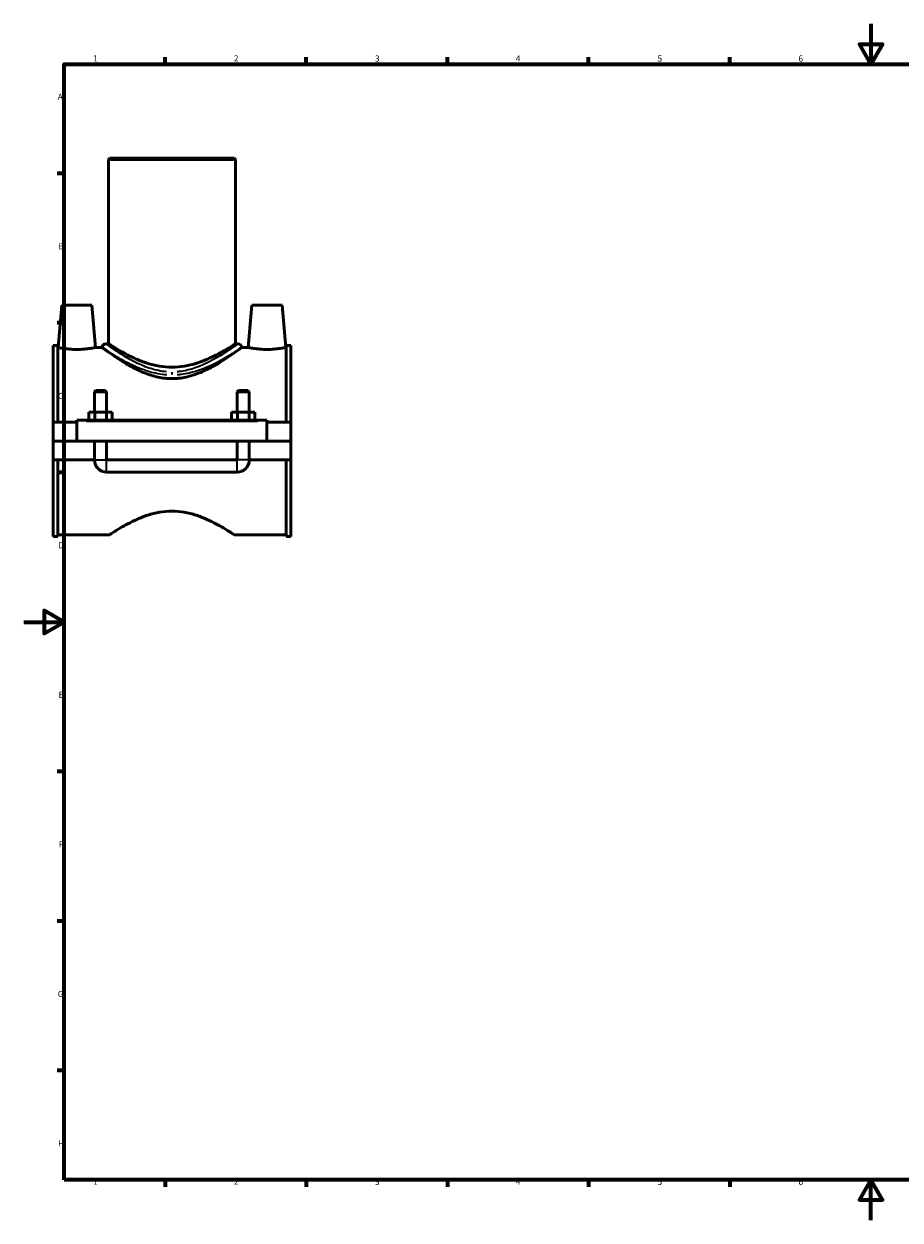
# Model space of a CAD drawing. Units: millimetres. Extents: x 0 to 1090, y -37 to 1081.
# Drawn here: x 0 to 435, y 0 to 594 of the extents above; entities that cross this region are included whole.
import ezdxf

# ---------------------------------------------------------------- set-up
doc = ezdxf.new("R2010")
doc.units = ezdxf.units.MM
for name, color, linetype, lineweight in [('Border (ANSI)', 7, 'Continuous', 70), ('Visible (ANSI)', 7, 'Continuous', 50), ('Visible Narrow (ANSI)', 7, 'Continuous', 35)]:
    doc.layers.add(name, color=color, linetype=linetype, lineweight=lineweight)
doc.styles.add('Note Text (ANSI)', font='tahoma.ttf')

# ---------------------------------------------------------------- blocks, each defined once
blk = doc.blocks.new('Borders Default Border')
at = {"layer": 'Border (ANSI)'}
for p, q in [((70.08, 574), (70.08, 577.45)), ((140.17, 574), (140.17, 577.45)), ((210.25, 574), (210.25, 577.45)), ((280.33, 574), (280.33, 577.45)), ((350.42, 574), (350.42, 577.45)), ((490.58, 574), (490.58, 577.45)), ((560.67, 574), (560.67, 577.45)), ((630.75, 574), (630.75, 577.45)), ((700.83, 574), (700.83, 577.45)), ((770.92, 574), (770.92, 577.45)), ((20, 519.75), (16.55, 519.75)), ((821, 519.75), (824.45, 519.75)), ((20, 445.5), (16.55, 445.5)), ((821, 445.5), (824.45, 445.5)), ((20, 371.25), (16.55, 371.25)), ((821, 371.25), (824.45, 371.25)), ((20, 222.75), (16.55, 222.75)), ((821, 222.75), (824.45, 222.75)), ((20, 148.5), (16.55, 148.5)), ((821, 148.5), (824.45, 148.5)), ((20, 74.25), (16.55, 74.25)), ((821, 74.25), (824.45, 74.25)), ((70.08, 20), (70.08, 16.55)), ((140.17, 20), (140.17, 16.55)), ((210.25, 20), (210.25, 16.55)), ((280.33, 20), (280.33, 16.55)), ((350.42, 20), (350.42, 16.55)), ((490.58, 20), (490.58, 16.55)), ((560.67, 20), (560.67, 16.55)), ((630.75, 20), (630.75, 16.55)), ((700.83, 20), (700.83, 16.55)), ((770.92, 20), (770.92, 16.55))]:
    blk.add_line(p, q, dxfattribs=at)
at = {"layer": 'Border (ANSI)', "flags": 128}
for points in [[(420.5, 594), (420.5, 574), (414.73, 584), (426.27, 584), (420.5, 574)], [(20, 20), (20, 574), (821, 574), (821, 20), (20, 20)], [(0, 297), (20, 297), (10, 302.77), (10, 291.23), (20, 297)], [(841, 297), (821, 297), (831, 302.77), (831, 291.23), (821, 297)], [(420.5, 0), (420.5, 20), (414.73, 10), (426.27, 10), (420.5, 20)]]:
    blk.add_lwpolyline(points, dxfattribs=at)
at = {"layer": 'Border (ANSI)', "attachment_point": 7, "style": 'Note Text (ANSI)'}
for s, insert, char_height in [('1', (34.35, 574.4), 3.05), ('2', (104.2, 574.4), 3.05), ('3', (174.26, 574.34), 3.05), ('4', (244.23, 574.4), 3.05), ('5', (314.48, 574.34), 3.05), ('6', (384.49, 574.34), 3.05), ('7', (454.6, 574.4), 3.05), ('8', (524.63, 574.33), 3.05), ('9', (594.7, 574.34), 3.05), ('10', (663.96, 574.34), 3.048), ('11', (734.04, 574.4), 3.048), ('12', (804.13, 574.4), 3.048), ('A', (16.78, 555.35), 3.05), ('A', (821.63, 555.35), 3.05), ('B', (17.15, 481.1), 3.05), ('B', (821.99, 481.1), 3.05), ('C', (16.95, 406.8), 3.05), ('C', (821.8, 406.8), 3.05), ('D', (16.96, 332.6), 3.05), ('D', (821.81, 332.6), 3.05), ('E', (17.21, 258.35), 3.05), ('E', (822.05, 258.35), 3.05), ('F', (17.29, 184.1), 3.05), ('F', (822.14, 184.1), 3.05), ('G', (16.81, 109.79), 3.05), ('G', (821.66, 109.79), 3.05), ('H', (16.97, 35.6), 3.05), ('H', (821.81, 35.6), 3.05), ('1', (34.35, 16.55), 3.05), ('2', (104.2, 16.55), 3.05), ('3', (174.26, 16.49), 3.05), ('4', (244.23, 16.55), 3.05), ('5', (314.48, 16.49), 3.05), ('6', (384.49, 16.49), 3.05), ('7', (454.6, 16.55), 3.05), ('8', (524.63, 16.48), 3.05), ('9', (594.7, 16.49), 3.05), ('10', (663.96, 16.49), 3.048), ('11', (734.04, 16.55), 3.048), ('12', (804.13, 16.55), 3.048)]:
    blk.add_mtext(s, dxfattribs=dict(at, insert=insert, char_height=char_height))

msp = doc.modelspace()

# ---------------------------------------------------------------- linework, layer by layer
at = {"layer": 'Visible (ANSI)'}
for p, q in [((42.589, 527.33), (41.959, 526.7)), ((104.959, 526.7), (41.959, 526.7)), ((41.959, 526.7), (41.959, 435.19)), ((42.589, 527.33), (104.329, 527.33)), ((104.329, 527.33), (104.959, 526.7)), ((104.959, 526.7), (104.959, 435.19)), ((18.759, 454.33), (16.921, 433.33)), ((33.759, 454.33), (18.759, 454.33)), ((33.759, 454.33), (35.596, 433.33)), ((113.159, 454.33), (111.321, 433.33)), ((113.159, 454.33), (128.159, 454.33)), ((128.159, 454.33), (129.996, 433.33)), ((14.459, 434.26), (14.459, 396.205)), ((14.459, 434.26), (16.819, 434.26)), ((16.819, 396.205), (16.819, 434.26)), ((40.699, 435.19), (41.959, 435.19)), ((104.959, 435.19), (106.219, 435.19)), ((130.099, 396.205), (130.099, 434.26)), ((130.099, 434.26), (132.459, 434.26)), ((132.459, 434.26), (132.459, 396.205)), ((16.921, 433.33), (16.819, 433.33)), ((38.809, 433.33), (35.596, 433.33)), ((111.321, 433.33), (108.108, 433.33)), ((130.099, 433.33), (129.996, 433.33)), ((35.659, 411.88), (35.059, 411.28)), ((41.059, 411.28), (35.059, 411.28)), ((35.059, 411.28), (35.059, 401.205)), ((35.659, 411.88), (40.459, 411.88)), ((40.459, 411.88), (41.059, 411.28)), ((41.059, 411.28), (41.059, 401.205)), ((106.459, 411.88), (105.859, 411.28)), ((111.859, 411.28), (105.859, 411.28)), ((105.859, 401.205), (105.859, 411.28)), ((106.459, 411.88), (111.259, 411.88)), ((111.259, 411.88), (111.859, 411.28)), ((111.859, 401.205), (111.859, 411.28)), ((32.285, 397.205), (32.285, 401.205)), ((32.285, 401.205), (35.172, 401.205)), ((35.172, 397.205), (35.172, 401.205)), ((35.172, 401.205), (40.945, 401.205)), ((40.945, 397.205), (40.945, 401.205)), ((40.945, 401.205), (43.832, 401.205)), ((43.832, 397.205), (43.832, 401.205)), ((103.085, 397.205), (103.085, 401.205)), ((103.085, 401.205), (105.972, 401.205)), ((105.972, 397.205), (105.972, 401.205)), ((105.972, 401.205), (111.745, 401.205)), ((111.745, 397.205), (111.745, 401.205)), ((111.745, 401.205), (114.632, 401.205)), ((114.632, 397.205), (114.632, 401.205)), ((26.259, 396.205), (14.459, 396.205)), ((14.459, 386.88), (14.459, 396.205)), ((26.259, 396.705), (26.259, 397.205)), ((120.659, 397.205), (26.259, 397.205)), ((26.259, 386.88), (26.259, 396.705)), ((120.659, 397.205), (120.659, 396.705)), ((120.659, 396.705), (120.659, 386.88)), ((132.459, 396.205), (120.659, 396.205)), ((132.459, 396.205), (132.459, 386.88)), ((14.459, 386.88), (26.259, 386.88)), ((14.459, 377.455), (14.459, 386.78)), ((35.059, 386.78), (14.459, 386.78)), ((120.659, 386.88), (26.259, 386.88)), ((35.059, 386.88), (35.059, 386.78)), ((35.059, 377.455), (35.059, 386.78)), ((41.059, 386.88), (41.059, 386.78)), ((105.859, 386.78), (41.059, 386.78)), ((41.059, 386.78), (41.059, 377.455)), ((105.859, 386.78), (105.859, 386.88)), ((105.859, 377.455), (105.859, 386.78)), ((111.859, 386.78), (111.859, 386.88)), ((132.459, 386.78), (111.859, 386.78)), ((111.859, 386.78), (111.859, 377.455)), ((120.659, 386.88), (132.459, 386.88)), ((132.459, 386.78), (132.459, 377.455)), ((35.059, 377.455), (14.459, 377.455)), ((14.459, 377.455), (14.459, 339.4)), ((16.819, 339.4), (16.819, 377.455)), ((105.859, 377.455), (41.059, 377.455)), ((132.459, 377.455), (111.859, 377.455)), ((130.099, 339.4), (130.099, 377.455)), ((132.459, 377.455), (132.459, 339.4)), ((41.059, 371.455), (105.859, 371.455)), ((14.459, 339.4), (16.819, 339.4)), ((42.589, 340.33), (16.819, 340.33)), ((130.099, 340.33), (104.329, 340.33)), ((130.099, 339.4), (132.459, 339.4))]:
    msp.add_line(p, q, dxfattribs=at)
for centre, radius, start, end in [((40.699, 433.3), 1.89, 90, 179.090505), ((106.219, 433.3), 1.89, 0.909495, 90), ((41.059, 377.455), 6, 180, 270), ((105.859, 377.455), 6, 270, 0)]:
    msp.add_arc(centre, radius, start, end, dxfattribs=at)
for points, knots in [([(104.959, 435.19), (104.959, 435.19), (104.756, 435.057), (103.927, 434.523), (103.3, 434.122), (101.671, 433.111), (100.667, 432.501), (98.376, 431.175), (97.09, 430.459), (94.362, 429.044), (92.816, 428.289), (89.443, 426.825), (87.615, 426.118), (83.769, 424.901), (81.746, 424.393), (77.624, 423.703), (75.524, 423.524), (71.394, 423.524), (69.293, 423.703), (65.171, 424.393), (63.148, 424.901), (59.302, 426.118), (57.474, 426.825), (54.101, 428.289), (52.555, 429.044), (49.827, 430.459), (48.541, 431.175), (46.25, 432.501), (45.246, 433.111), (43.617, 434.122), (42.99, 434.523), (42.161, 435.057), (41.959, 435.19), (41.959, 435.19)], [4.931813, 4.931813, 4.931813, 4.931813, 5.5452692, 5.5452692, 6.1587254, 6.1587254, 6.7721816, 6.7721816, 7.3856378, 7.3856378, 8.0051349, 8.0051349, 8.6246319, 8.6246319, 9.2441289, 9.2441289, 9.863626, 9.863626, 10.483123, 10.483123, 11.1026201, 11.1026201, 11.7221171, 11.7221171, 12.3416141, 12.3416141, 12.9550703, 12.9550703, 13.5685266, 13.5685266, 14.1819828, 14.1819828, 14.795439, 14.795439, 14.795439, 14.795439]), ([(26.259, 432.365), (25.076, 432.365), (23.818, 432.417), (21.513, 432.602), (20.464, 432.732), (18.814, 432.974), (18.101, 433.101), (17.154, 433.28), (16.921, 433.33), (16.921, 433.33)], [2.8350042, 2.8350042, 2.8350042, 2.8350042, 3.1897655, 3.1897655, 3.5445267, 3.5445267, 3.8985165, 3.8985165, 4.2525063, 4.2525063, 4.2525063, 4.2525063]), ([(35.596, 433.33), (35.596, 433.33), (35.363, 433.28), (34.416, 433.101), (33.703, 432.974), (32.053, 432.732), (31.005, 432.602), (28.699, 432.417), (27.441, 432.365), (26.259, 432.365)], [7.0875105, 7.0875105, 7.0875105, 7.0875105, 7.4415003, 7.4415003, 7.7954901, 7.7954901, 8.1502513, 8.1502513, 8.5050126, 8.5050126, 8.5050126, 8.5050126]), ([(39.19, 433.046), (39.036, 433.16), (38.929, 433.241), (38.828, 433.315), (38.809, 433.33), (38.809, 433.33)], [0, 0, 0, 0, 0.31344626, 0.31344626, 0.51585652, 0.51585652, 0.51585652, 0.51585652]), ([(73.459, 417.84), (71.135, 417.84), (68.801, 418.109), (64.253, 419.101), (62.038, 419.82), (57.833, 421.501), (55.84, 422.462), (52.154, 424.421), (50.462, 425.418), (47.483, 427.265), (46.079, 428.187), (43.568, 429.891), (42.462, 430.671), (40.659, 431.963), (39.962, 432.476), (39.381, 432.905), (39.278, 432.981), (39.19, 433.046)], [0, 0, 0, 0, 0.696985, 0.696985, 1.3939699, 1.3939699, 2.0909549, 2.0909549, 2.7879399, 2.7879399, 3.4708053, 3.4708053, 4.1536707, 4.1536707, 4.8365361, 4.8365361, 5.0110746, 5.0110746, 5.0110746, 5.0110746]), ([(107.727, 433.046), (107.639, 432.981), (107.536, 432.905), (106.955, 432.476), (106.258, 431.963), (104.455, 430.671), (103.349, 429.891), (100.838, 428.187), (99.434, 427.265), (96.455, 425.418), (94.763, 424.421), (91.078, 422.462), (89.084, 421.501), (84.879, 419.82), (82.664, 419.101), (78.116, 418.109), (75.782, 417.84), (73.459, 417.84)], [17.0665316, 17.0665316, 17.0665316, 17.0665316, 17.2410701, 17.2410701, 17.9239355, 17.9239355, 18.606801, 18.606801, 19.2896664, 19.2896664, 19.9866513, 19.9866513, 20.6836363, 20.6836363, 21.3806213, 21.3806213, 22.0776063, 22.0776063, 22.0776063, 22.0776063]), ([(108.108, 433.33), (108.108, 433.33), (108.108, 433.329), (108.097, 433.322), (108.057, 433.292), (107.924, 433.193), (107.838, 433.128), (107.727, 433.046)], [0.51585652, 0.51585652, 0.51585652, 0.51585652, 0.55313398, 0.55313398, 0.80636752, 0.80636752, 1.03162695, 1.03162695, 1.03162695, 1.03162695]), ([(120.659, 432.365), (119.476, 432.365), (118.218, 432.417), (115.913, 432.602), (114.864, 432.732), (113.214, 432.974), (112.501, 433.101), (111.554, 433.28), (111.321, 433.33), (111.321, 433.33)], [0, 0, 0, 0, 0.3547613, 0.3547613, 0.7095225, 0.7095225, 1.0635123, 1.0635123, 1.4175021, 1.4175021, 1.4175021, 1.4175021]), ([(129.996, 433.33), (129.996, 433.33), (129.763, 433.28), (128.816, 433.101), (128.103, 432.974), (126.453, 432.732), (125.405, 432.602), (123.099, 432.417), (121.841, 432.365), (120.659, 432.365)], [4.2525063, 4.2525063, 4.2525063, 4.2525063, 4.6064961, 4.6064961, 4.9604859, 4.9604859, 5.3152471, 5.3152471, 5.6700084, 5.6700084, 5.6700084, 5.6700084]), ([(42.589, 340.33), (42.589, 340.33), (42.787, 340.463), (43.602, 340.997), (44.217, 341.399), (45.814, 342.41), (46.798, 343.021), (49.042, 344.349), (50.302, 345.066), (52.973, 346.486), (54.486, 347.244), (57.789, 348.716), (59.579, 349.43), (63.346, 350.658), (65.327, 351.172), (69.369, 351.872), (71.43, 352.055), (73.459, 352.055)], [14.5279413, 14.5279413, 14.5279413, 14.5279413, 15.1299972, 15.1299972, 15.7320531, 15.7320531, 16.334109, 16.334109, 16.9361649, 16.9361649, 17.5447708, 17.5447708, 18.1533766, 18.1533766, 18.7619825, 18.7619825, 19.3705884, 19.3705884, 19.3705884, 19.3705884]), ([(73.459, 352.055), (75.487, 352.055), (77.548, 351.872), (81.59, 351.172), (83.571, 350.658), (87.338, 349.43), (89.128, 348.716), (92.431, 347.244), (93.944, 346.486), (96.615, 345.066), (97.875, 344.349), (100.119, 343.021), (101.103, 342.41), (102.7, 341.399), (103.315, 340.997), (104.13, 340.463), (104.329, 340.33), (104.329, 340.33)], [0, 0, 0, 0, 0.6086059, 0.6086059, 1.2172117, 1.2172117, 1.8258176, 1.8258176, 2.4344235, 2.4344235, 3.0364794, 3.0364794, 3.6385353, 3.6385353, 4.2405912, 4.2405912, 4.8426471, 4.8426471, 4.8426471, 4.8426471])]:
    msp.add_open_spline(points, degree=3, knots=knots, dxfattribs=at)
at = {"layer": 'Visible Narrow (ANSI)'}
for p, q in [((73.459, 421.075), (73.459, 419.863)), ((30.979, 396.705), (115.939, 396.705)), ((35.095, 377.455), (41.022, 377.455)), ((41.059, 371.492), (41.059, 377.418)), ((105.859, 371.492), (105.859, 377.418)), ((111.822, 377.455), (105.895, 377.455))]:
    msp.add_line(p, q, dxfattribs=at)
for points, knots in [([(70.786, 421.242), (69.455, 421.355), (68.137, 421.548), (64.204, 422.353), (61.686, 423.182), (56.678, 425.233), (54.234, 426.491), (49.826, 428.99), (47.864, 430.236), (44.087, 432.74), (42.474, 433.9), (41.194, 434.827), (40.943, 435.01), (40.81, 435.107)], [11.2474234, 11.2474234, 11.2474234, 11.2474234, 11.6589237, 11.6589237, 12.5037972, 12.5037972, 13.4678076, 13.4678076, 14.4395313, 14.4395313, 15.6847322, 15.6847322, 16.1852797, 16.1852797, 16.1852797, 16.1852797]), ([(106.107, 435.107), (105.967, 435.005), (105.697, 434.808), (104.546, 433.976), (103.346, 433.115), (100.106, 430.917), (98.004, 429.544), (92.525, 426.366), (88.954, 424.525), (82.765, 422.406), (80.455, 421.807), (77.428, 421.37), (76.781, 421.296), (76.132, 421.241)], [27.707047, 27.707047, 27.707047, 27.707047, 28.2328315, 28.2328315, 29.2297139, 29.2297139, 30.3201696, 30.3201696, 31.6968075, 31.6968075, 32.4441111, 32.4441111, 32.6449653, 32.6449653, 32.6449653, 32.6449653]), ([(39.661, 432.735), (39.68, 432.722), (39.701, 432.709), (40.687, 432.061), (42.393, 430.946), (46.387, 428.54), (48.463, 427.343), (53.125, 424.941), (55.71, 423.733), (61.007, 421.762), (63.67, 420.964), (67.913, 420.176), (69.393, 419.983), (70.888, 419.879)], [-15.7111935, -15.7111935, -15.7111935, -15.7111935, -15.6847322, -15.6847322, -14.4395313, -14.4395313, -13.4678076, -13.4678076, -12.5037972, -12.5037972, -11.6589237, -11.6589237, -11.2224715, -11.2224715, -11.2224715, -11.2224715]), ([(76.03, 419.878), (76.803, 419.932), (77.573, 420.009), (80.859, 420.44), (83.302, 421.015), (89.848, 423.051), (93.625, 424.821), (99.42, 427.874), (101.644, 429.194), (105.07, 431.306), (106.339, 432.133), (107.178, 432.684), (107.218, 432.71), (107.256, 432.735)], [-32.6699172, -32.6699172, -32.6699172, -32.6699172, -32.4441111, -32.4441111, -31.6968075, -31.6968075, -30.3201696, -30.3201696, -29.2297139, -29.2297139, -28.2328315, -28.2328315, -28.1811333, -28.1811333, -28.1811333, -28.1811333])]:
    msp.add_open_spline(points, degree=3, knots=knots, dxfattribs=at)

# ---------------------------------------------------------------- block references
msp.add_blockref('Borders Default Border', (0, 0))

doc.saveas('drawing.dxf')
